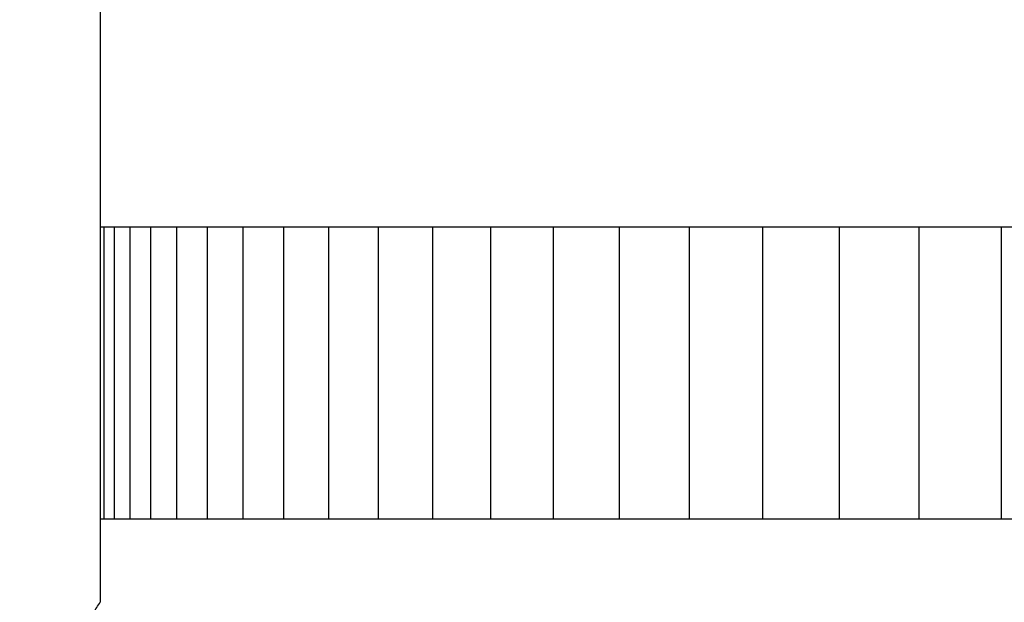
# Model space of a CAD drawing. Units: inches. Extents: x -5.7 to 76.5, y -12 to 31.6.
# Drawn here: x 0.5 to 2.2, y 1.6 to 2.6 of the extents above; entities that cross this region are included whole.
import ezdxf

# ---------------------------------------------------------------- set-up
doc = ezdxf.new("R2010")
doc.units = ezdxf.units.IN
doc.header["$MEASUREMENT"] = 0
doc.linetypes.add('ACAD_ISO02W100', pattern=[15, 12, -3])
doc.layers.add('Dimension (ANSI)', color=5, linetype='Continuous', lineweight=25)
doc.layers.add('PV', color=250, linetype='Continuous')
doc.styles.add('Arial', font='arial.ttf')
doc.dimstyles.new('Dimensions', dxfattribs={"dimtxt": 0.089844, "dimasz": 0.125, "dimexe": 0.0625, "dimexo": 0.125, "dimgap": 0.09, "dimtad": 0, "dimtih": 1, "dimtoh": 1, "dimzin": 0, "dimdsep": 46, "dimlunit": 5, "dimtxsty": 'Arial', "dimcen": 0, "dimadec": 0, "dimazin": 0, "dimtfac": 1, "dimtofl": 0, "dimtmove": 0, "dimatfit": 3, "dimfxl": 1, "dimfrac": 2, "dimtolj": 1, "dimtzin": 0, "dimarcsym": 0})

# ---------------------------------------------------------------- blocks, each defined once
blk = doc.blocks.new('*D5')
at = {"layer": 'Defpoints', "color": 0, "linetype": 'ACAD_ISO02W100', "ltscale": 0.01, "transparency": 16777216}
for p in [(-3.3035, 6.1506), (0.6295, 6.1506), (0.6266, 3.0259)]:
    blk.add_point(p, dxfattribs=at)
at = {"layer": 'Dimension (ANSI)', "color": 0, "linetype": 'ACAD_ISO02W100', "lineweight": -2, "ltscale": 0.01, "transparency": 16777216}
for p, q in [((-3.3035, 6.6506), (-3.3035, 7.1506)), ((0.1295, 6.1506), (-3.5535, 6.1506)), ((0.1266, 3.0259), (-3.5535, 3.0259)), ((-3.3035, 2.5259), (-3.3035, 2.0259))]:
    blk.add_line(p, q, dxfattribs=at)
at = {"layer": 'Dimension (ANSI)', "color": 0, "linetype": 'ACAD_ISO02W100', "ltscale": 0.01, "transparency": 16777216}
for points in [[(-3.3868, 6.6506), (-3.2202, 6.6506), (-3.3035, 6.1506)], [(-3.3868, 2.5259), (-3.2202, 2.5259), (-3.3035, 3.0259)]]:
    blk.add_solid(points, dxfattribs=at)
at = {"layer": 'Dimension (ANSI)', "color": 0, "linetype": 'ACAD_ISO02W100', "ltscale": 0.01, "transparency": 16777216, "insert": (-3.3035, 4.5889), "char_height": 0.359375, "attachment_point": 5, "style": 'Arial'}
blk.add_mtext('\\A1;*Height of \\PInner Louvers \\P3"\\P [7.94cm]', dxfattribs=at)

msp = doc.modelspace()

# ---------------------------------------------------------------- linework, layer by layer
at = {"layer": 'PV'}
msp.add_line((0.6266, 3.0259), (0.6266, 1.6399), dxfattribs=at)
for points in [[(0.6266, 2.2831), (6.6286, 2.2831)], [(0.6332, 1.7831), (0.6332, 2.2831)], [(0.6511, 1.7831), (0.6511, 2.2831)], [(0.6779, 1.7831), (0.6779, 2.2831)], [(0.7134, 1.7831), (0.7134, 2.2831)], [(0.7576, 1.7831), (0.7576, 2.2831)], [(0.8104, 1.7831), (0.8104, 2.2831)], [(0.8715, 1.7831), (0.8715, 2.2831)], [(0.9409, 1.7831), (0.9409, 2.2831)], [(1.0183, 1.7831), (1.0183, 2.2831)], [(1.1034, 1.7831), (1.1034, 2.2831)], [(1.1961, 1.7831), (1.1961, 2.2831)], [(1.296, 1.7831), (1.296, 2.2831)], [(1.4029, 1.7831), (1.4029, 2.2831)], [(1.5164, 1.7831), (1.5164, 2.2831)], [(1.6362, 1.7831), (1.6362, 2.2831)], [(1.7619, 1.7831), (1.7619, 2.2831)], [(1.8931, 1.7831), (1.8931, 2.2831)], [(2.0296, 1.7831), (2.0296, 2.2831)], [(2.1707, 1.7831), (2.1707, 2.2831)], [(0.6266, 1.7831), (6.6286, 1.7831)]]:
    msp.add_lwpolyline(points, dxfattribs=at)
msp.add_open_spline([(0.6286, 1.4433), (0.5663, 1.5585), (0.6266, 1.6399)], degree=2, dxfattribs=at)

# ---------------------------------------------------------------- dimensions: what is measured, and where the dimension line sits
at = {"layer": 'Dimension (ANSI)', "linetype": 'ACAD_ISO02W100', "ltscale": 0.01}
dim = msp.add_linear_dim(base=(-3.3035, 6.1506), p1=(0.6266, 3.0259), p2=(0.6295, 6.1506), angle=90, text='*Height of \\PInner Louvers \\P<>\\P[]', dimstyle='Dimensions', override={"dimpost": '"'}, dxfattribs=at)
dim.commit()
dim.dimension.update_dxf_attribs({"geometry": '*D5', "text_midpoint": (-3.3035, 4.5889), "dimtype": 160})

doc.saveas('drawing.dxf')
